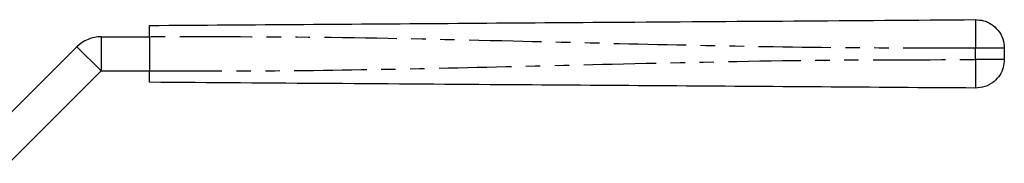
# Model space of a CAD drawing. Extents: x 134 to 273, y 96 to 272.
# Drawn here: x 186 to 273, y 260 to 272 of the extents above; entities that cross this region are included whole.
import ezdxf

# ---------------------------------------------------------------- set-up
doc = ezdxf.new("R2010")
doc.units = 0
doc.linetypes.add('PHANTOM', pattern=[12.7, 6.35, -1.27, 1.27, -1.27, 1.27, -1.27])
doc.layers.get('0').update_dxf_attribs({"linetype": 'CONTINUOUS'})

msp = doc.modelspace()

# ---------------------------------------------------------------- linework, layer by layer
at = {"color": 7, "linetype": 'CONTINUOUS'}
for p, q in [((193.575, 270.939), (197.83, 270.939)), ((197.83, 270.939), (197.83, 267.939)), ((183.333, 261.939), (191.454, 270.06)), ((272.83, 269.945), (272.83, 268.933)), ((185.454, 259.818), (193.575, 267.939)), ((193.575, 267.939), (197.83, 267.939))]:
    msp.add_line(p, q, dxfattribs=at)
at = {"color": 8, "linetype": 'PHANTOM'}
for p, q in [((193.575, 270.939), (193.575, 267.939)), ((191.454, 270.06), (193.575, 267.939)), ((270.313, 268.933), (270.313, 269.945))]:
    msp.add_line(p, q, dxfattribs=at)
at = {"color": 7, "linetype": 'CONTINUOUS'}
msp.add_arc((193.575, 267.939), 3, 90, 135, dxfattribs=at)
for points, knots in [([(197.83, 271.939), (202.34, 271.97), (211.361, 272.033), (224.891, 272.128), (239.225, 272.228), (254.365, 272.334), (264.997, 272.408), (270.313, 272.445)], [0, 0, 0, 0, 0.1866299, 0.373307, 0.5600144, 0.7800397, 1, 1, 1, 1]), ([(270.313, 272.445), (270.545, 272.428), (271.027, 272.392), (271.712, 272.073), (272.318, 271.535), (272.748, 270.794), (272.803, 270.22), (272.83, 269.945)], [0, 0, 0, 0, 0.176724, 0.367091, 0.563584, 0.790369, 1, 1, 1, 1]), ([(197.83, 270.939), (197.83, 271.051), (197.83, 271.276), (197.83, 271.576), (197.83, 271.802), (197.83, 271.922), (197.83, 271.934), (197.83, 271.939)], [0, 0, 0, 0, 0.214699, 0.429393, 0.644084, 0.858773, 1, 1, 1, 1]), ([(272.83, 268.933), (272.811, 268.701), (272.772, 268.219), (272.449, 267.536), (271.906, 266.934), (271.162, 266.509), (270.588, 266.458), (270.313, 266.433)], [0, 0, 0, 0, 0.176724, 0.367091, 0.563584, 0.790369, 1, 1, 1, 1]), ([(197.83, 266.939), (197.83, 266.95), (197.83, 266.972), (197.83, 267.144), (197.83, 267.398), (197.83, 267.679), (197.83, 267.865), (197.83, 267.939)], [0, 0, 0, 0, 0.214696, 0.429393, 0.644083, 0.858769, 1, 1, 1, 1]), ([(270.313, 266.433), (265.803, 266.464), (256.782, 266.527), (243.252, 266.622), (228.917, 266.722), (213.778, 266.827), (203.145, 266.902), (197.83, 266.939)], [0, 0, 0, 0, 0.18663, 0.373307, 0.560014, 0.78004, 1, 1, 1, 1])]:
    msp.add_open_spline(points, degree=3, knots=knots, dxfattribs=at)
at = {"color": 8, "linetype": 'PHANTOM'}
for points, knots in [([(270.313, 272.445), (270.311, 272.426), (270.308, 272.387), (270.306, 272.066), (270.305, 271.528), (270.307, 270.791), (270.311, 270.219), (270.313, 269.945)], [0, 0, 0, 0, 0.176814, 0.36715, 0.56355, 0.790275, 1, 1, 1, 1]), ([(270.313, 269.945), (265.803, 269.944), (256.782, 269.941), (243.252, 270.219), (228.917, 270.567), (213.778, 270.925), (203.145, 270.934), (197.83, 270.939)], [0, 0, 0, 0, 0.18663, 0.373307, 0.560014, 0.78004, 1, 1, 1, 1]), ([(272.83, 269.945), (272.811, 269.945), (272.772, 269.945), (272.449, 269.945), (271.906, 269.945), (271.162, 269.945), (270.588, 269.945), (270.313, 269.945)], [0, 0, 0, 0, 0.176723, 0.367091, 0.563584, 0.790369, 1, 1, 1, 1]), ([(197.83, 267.939), (202.34, 267.937), (211.361, 267.935), (224.891, 268.212), (239.225, 268.56), (254.365, 268.919), (264.997, 268.928), (270.313, 268.933)], [0, 0, 0, 0, 0.18663, 0.373307, 0.560014, 0.78004, 1, 1, 1, 1]), ([(270.313, 268.933), (270.311, 268.702), (270.308, 268.222), (270.306, 267.542), (270.305, 266.941), (270.307, 266.514), (270.311, 266.459), (270.313, 266.433)], [0, 0, 0, 0, 0.176814, 0.36715, 0.563551, 0.790275, 1, 1, 1, 1]), ([(272.83, 268.933), (272.811, 268.933), (272.772, 268.933), (272.449, 268.933), (271.906, 268.933), (271.162, 268.933), (270.588, 268.933), (270.313, 268.933)], [0, 0, 0, 0, 0.176723, 0.367091, 0.563584, 0.790369, 1, 1, 1, 1])]:
    msp.add_open_spline(points, degree=3, knots=knots, dxfattribs=at)

doc.saveas('drawing.dxf')
